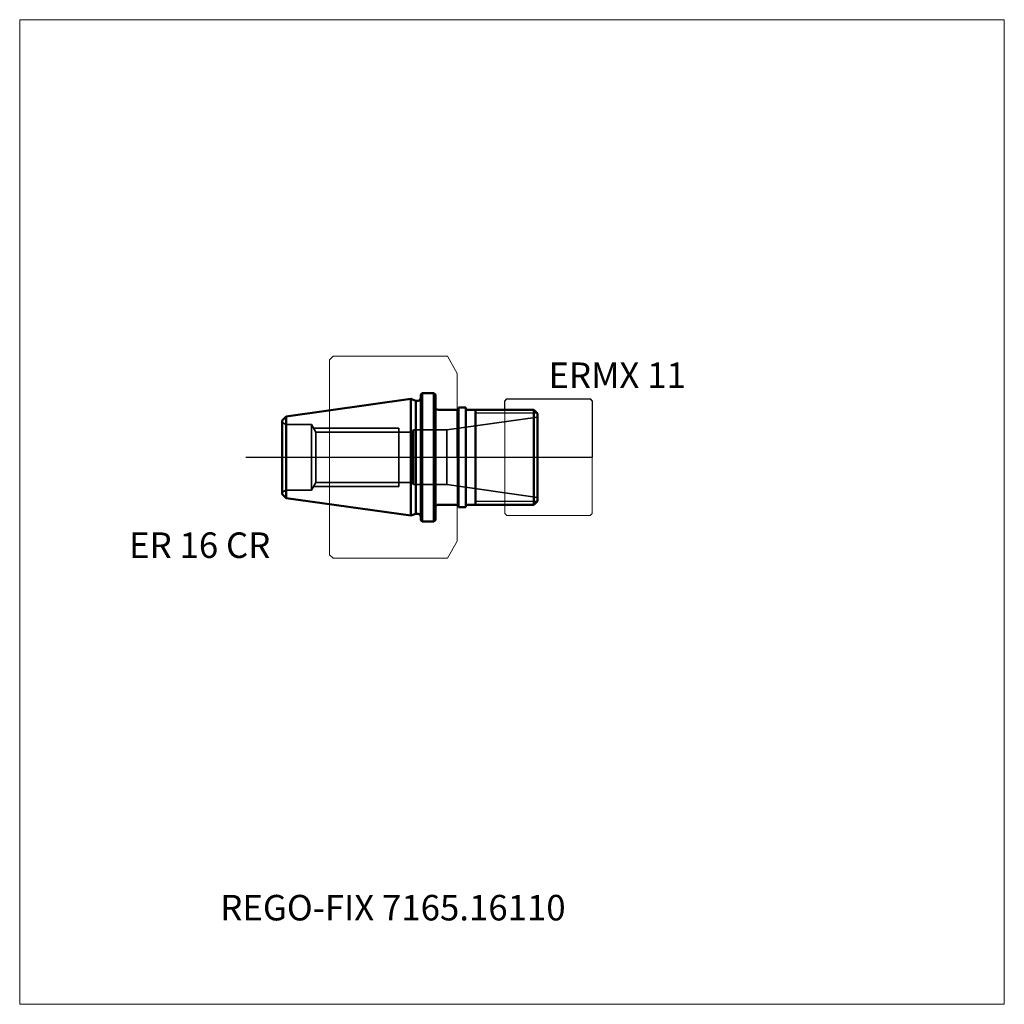
# Model space of a CAD drawing. Units: millimetres. Extents: x -60 to 75, y -75 to 60.
import ezdxf
from ezdxf.entities.mleader import LeaderData, LeaderLine
from ezdxf.lldxf.tags import DXFTag
from ezdxf.math import Vec2, Vec3

# ---------------------------------------------------------------- set-up
doc = ezdxf.new("R2010")
doc.units = ezdxf.units.MM
doc.layers.get('0').update_dxf_attribs({"plot": 0})
for name, color, linetype, lineweight in [('1', 4, 'Continuous', 50), ('11', 4, 'Continuous', 25), ('3', 1, 'Dashed_narrow', 35), ('RFCOMP01', 3, 'Long_dashed_dotted_narrow', 18), ('SK1', 4, 'Continuous', 50), ('SK3', 1, 'Dashed_narrow', 35), ('SK4', 2, 'Long_dashed_dotted_narrow', 25)]:
    doc.layers.add(name, color=color, linetype=linetype, lineweight=lineweight)
for name, color, linetype, lineweight, plot in [('4', 2, 'Long_dashed_dotted_narrow', 25, False), ('INFMAINVIEW', 9, 'Continuous', 18, False), ('INFTOTAL', 9, 'Continuous', 18, False), ('NOCUT', 7, 'Continuous', 25, False)]:
    doc.layers.add(name, color=color, linetype=linetype, lineweight=lineweight, plot=plot)
doc.layers.add('SK6', color=5, linetype='Continuous')
doc.styles.add('SEACAD_Monospac821_BT', font='txt')
doc.styles.get("Standard").update_dxf_attribs({"font": 'Monospac821 BT'})
tags = doc.linetypes.add('Dashed_narrow', pattern=[9.525, 6.35, -3.175]).pattern_tags.tags
tags[6:7] = [DXFTag(74, 4), DXFTag(75, 0), DXFTag(340, '0'), DXFTag(46, 0.0), DXFTag(50, 0.0), DXFTag(44, 0.0), DXFTag(45, 0.0)]
tags[4:5] = [DXFTag(74, 4), DXFTag(75, 0), DXFTag(340, '0'), DXFTag(46, 0.0), DXFTag(50, 0.0), DXFTag(44, 0.0), DXFTag(45, 0.0)]
tags = doc.linetypes.add('Long_dashed_dotted_narrow', pattern=[28.575, 19.05, -3.175, 3.175, -3.175]).pattern_tags.tags
tags[10:11] = [DXFTag(74, 4), DXFTag(75, 0), DXFTag(340, '0'), DXFTag(46, 0.0), DXFTag(50, 0.0), DXFTag(44, 0.0), DXFTag(45, 0.0)]
tags[8:9] = [DXFTag(74, 4), DXFTag(75, 0), DXFTag(340, '0'), DXFTag(46, 0.0), DXFTag(50, 0.0), DXFTag(44, 0.0), DXFTag(45, 0.0)]
tags[6:7] = [DXFTag(74, 4), DXFTag(75, 0), DXFTag(340, '0'), DXFTag(46, 0.0), DXFTag(50, 0.0), DXFTag(44, 0.0), DXFTag(45, 0.0)]
tags[4:5] = [DXFTag(74, 4), DXFTag(75, 0), DXFTag(340, '0'), DXFTag(46, 0.0), DXFTag(50, 0.0), DXFTag(44, 0.0), DXFTag(45, 0.0)]

# ---------------------------------------------------------------- blocks, each defined once
blk = doc.blocks.new('_DOT')
at = {"color": 0}
blk.add_line((0, 0), (-1, 0), dxfattribs=at)
at = {"color": 0, "const_width": 0.333}
blk.add_lwpolyline([(-0.166, 0, 1), (0.166, 0, 1)], format="xyb", close=True, dxfattribs=at)

msp = doc.modelspace()

# ---------------------------------------------------------------- linework, layer by layer
at = {"layer": '1'}
for p, q in [((0.15, -6.842), (0.15, 6.842)), ((1.15, 6.842), (0.15, 6.842)), ((1.15, -6.842), (1.15, 6.842)), ((0, 6.5), (0.15, 6.5)), ((1.15, 6.5), (10.5, 6.5)), ((2.5, -6.5), (2.5, 6.5)), ((11, 6), (10.5, 6.5)), ((10.5, 6.5), (10.5, -6.5)), ((11, 6), (11, -6)), ((0, -6.5), (0.15, -6.5)), ((1.15, -6.5), (10.5, -6.5)), ((11, -6), (10.5, -6.5)), ((1.15, -6.842), (0.15, -6.842))]:
    msp.add_line(p, q, dxfattribs=at)
at = {"layer": '11'}
for p, q in [((10.96, 6.04), (2.5, 6.04)), ((10.96, -6.04), (2.5, -6.04))]:
    msp.add_line(p, q, dxfattribs=at)
at = {"layer": '3'}
for p, q in [((-19.399, 3.459), (-6.168, 3.459)), ((-19.399, -3.459), (-6.168, -3.459))]:
    msp.add_line(p, q, dxfattribs=at)
at = {"layer": '4'}
msp.add_line((0, 0), (11, 0), dxfattribs=at)
at = {"layer": 'INFMAINVIEW'}
for p, q in [((-60, -75), (-60, 60)), ((-60, 60), (75, 60)), ((75, 60), (75, -75)), ((75, -75), (-60, -75))]:
    msp.add_line(p, q, dxfattribs=at)
at = {"layer": 'INFTOTAL'}
for p, q in [((-60, 60), (75, 60)), ((-60, -75), (-60, 60)), ((75, 60), (75, -75)), ((75, -75), (-60, -75))]:
    msp.add_line(p, q, dxfattribs=at)
at = {"layer": 'NOCUT'}
for p, q in [((0.15, 6.5), (0.15, 6.842)), ((1.15, 6.842), (0.15, 6.842)), ((1.15, 6.5), (1.15, 6.842)), ((6.5, 7.7), (6.8, 8)), ((6.5, 6.5), (6.5, 7.7)), ((6.8, 8), (18.2, 8)), ((18.2, 8), (18.5, 7.7)), ((18.5, 7.7), (18.5, 0)), ((0, 6.5), (0.15, 6.5)), ((0, 0), (0, 6.5)), ((1.15, 6.5), (6.5, 6.5)), ((0, 0), (18.5, 0))]:
    msp.add_line(p, q, dxfattribs=at)
at = {"layer": 'RFCOMP01'}
for p, q in [((-17.5, 13.35), (-17, 13.85)), ((-17, 13.85), (-1.363, 13.85)), ((-1.363, 13.85), (-1.353, 13.844)), ((-1.353, 13.844), (0, 11.5)), ((-17.5, -13.35), (-17.5, 13.35)), ((0, 11.5), (0, -11.5)), ((6.5, 7.7), (6.8, 8)), ((6.5, -7.7), (6.5, 7.7)), ((6.8, 8), (18.2, 8)), ((18.2, 8), (18.5, 7.7)), ((18.5, 7.7), (18.5, -7.7)), ((6.5, -7.7), (6.8, -8)), ((6.8, -8), (18.2, -8)), ((18.2, -8), (18.5, -7.7)), ((-1.353, -13.844), (0, -11.5)), ((-17.5, -13.35), (-17, -13.85)), ((-17, -13.85), (-1.363, -13.85)), ((-1.363, -13.85), (-1.353, -13.844))]:
    msp.add_line(p, q, dxfattribs=at)
at = {"layer": 'SK1'}
for p, q in [((-4.8, 8.8), (-5, 8.6)), ((-5, -8.6), (-5, 8.6)), ((-4.8, 8.8), (-3.2, 8.8)), ((-4.8, -8.8), (-4.8, 8.8)), ((-3, 8.6), (-3.2, 8.8)), ((-3.2, 8.8), (-3.2, -8.8)), ((-3, 8.6), (-3, -8.6)), ((-23.45, 5.602), (-6.388, 8)), ((-6.388, 8), (-5.701, 7.75)), ((-6.388, 8), (-6.388, -8)), ((-5.701, 7.75), (-5.4, 7.75)), ((-5.701, 7.75), (-5.701, -7.75)), ((-24, 5.052), (-23.45, 5.602)), ((-23.45, 5.602), (-23.45, -5.602)), ((-2.6, 6.5), (0, 6.5)), ((-24, 5.052), (-24, -5.052)), ((-24, -5.052), (-23.45, -5.602)), ((-23.45, -5.602), (-6.388, -8)), ((-2.6, -6.5), (0, -6.5)), ((-6.388, -8), (-5.701, -7.75)), ((-5.701, -7.75), (-5.4, -7.75)), ((-4.8, -8.8), (-5, -8.6)), ((-4.8, -8.8), (-3.2, -8.8)), ((-3, -8.6), (-3.2, -8.8))]:
    msp.add_line(p, q, dxfattribs=at)
for centre, start, end in [((-5.4, 8.15), 270, 0), ((-2.6, 6.9), 180, 270), ((-2.6, -6.9), 90, 180), ((-5.4, -8.15), 0, 90)]:
    msp.add_arc(centre, 0.4, start, end, dxfattribs=at)
at = {"layer": 'SK3'}
for p, q in [((11, 5.5), (-1.452, 3.75)), ((-23.3, 4.5), (-20, 4.5)), ((-20, 4.5), (-20, -4.5)), ((-20, 4.5), (-19.399, 3.459)), ((-19.711, 4), (-8, 4)), ((-19.399, -3.459), (-19.399, 3.459)), ((-8, 4), (-8, -4)), ((-6.168, 3.459), (-6, 3.75)), ((-6.168, 3.459), (-6.168, -3.459)), ((-6, 3.75), (-6, -3.75)), ((-1.452, 3.75), (-6, 3.75)), ((-1.452, 3.75), (-1.452, -3.75)), ((-20, -4.5), (-19.399, -3.459)), ((-19.711, -4), (-8, -4)), ((-6.168, -3.459), (-6, -3.75)), ((-1.452, -3.75), (-6, -3.75)), ((11, -5.5), (-1.452, -3.75)), ((-23.3, -4.5), (-20, -4.5))]:
    msp.add_line(p, q, dxfattribs=at)
for centre, start, end in [((-23.3, 5.3), 208.93061, 269.98818), ((-23.3, -5.3), 90.01182, 151.06939)]:
    msp.add_arc(centre, 0.8, start, end, dxfattribs=at)
at = {"layer": 'SK4'}
msp.add_line((-29, 0), (16, 0), dxfattribs=at)

# ---------------------------------------------------------------- texts
at = {"layer": 'SK6', "style": 'SEACAD_Monospac821_BT'}
for s, p in [('ERMX 11', (12.5, 9.5)), ('ER 16 CR', (-45, -13.8))]:
    msp.add_text(s, height=3.5, dxfattribs=at).set_placement(p)

# ---------------------------------------------------------------- leaders
at = {"layer": 'SK6'}
ml = msp.add_multileader_mtext('Standard', dxfattribs=at)
ml.set_content('REGO-FIX 7165.16110', color=256)
ml.set_leader_properties()
ml.set_arrow_properties(name='DOT')
ml.build(insert=Vec2(0, 0))
ml.multileader.update_dxf_attribs({"leader_type": 0, "dogleg_length": 0, "arrow_head_size": 3.5})
ctx = ml.context
ctx.base_point, ctx.char_height, ctx.arrow_head_size, ctx.landing_gap_size = Vec3(-34.811, -36.589), 3.5, 3.5, 1.225
ctx.mtext.insert = Vec3(-32.5, -60)

doc.saveas('drawing.dxf')
